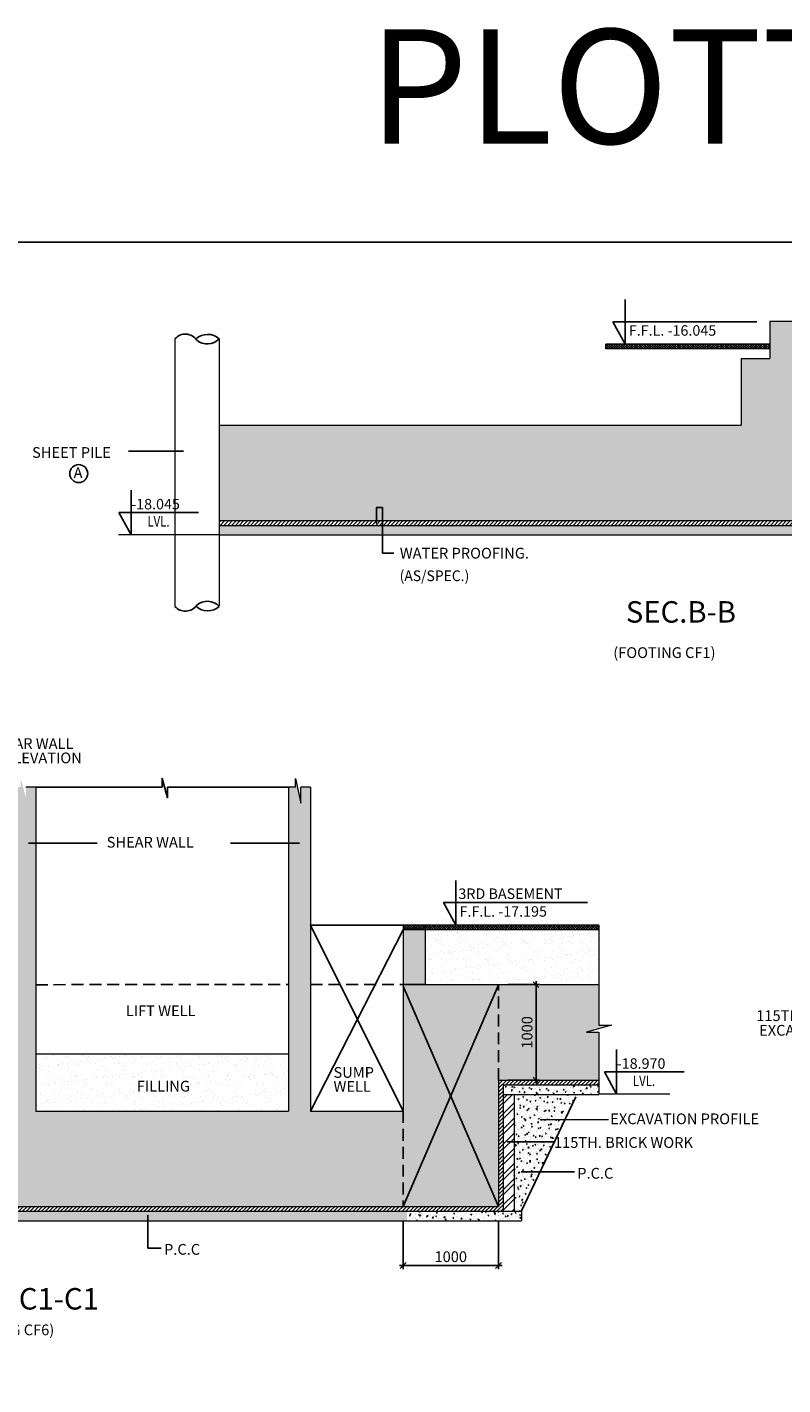
# Model space of a CAD drawing. Units: millimetres. Extents: x -163476 to 1349291, y -8256130 to -2389761.
# Drawn here: x -148919 to -133077, y -8219181 to -8190720 of the extents above; entities that cross this region are included whole.
import ezdxf
from ezdxf.enums import TextEntityAlignment as Align

# ---------------------------------------------------------------- set-up
doc = ezdxf.new("R2010")
doc.units = ezdxf.units.MM
doc.header["$LTSCALE"] = 1000
doc.header["$MEASUREMENT"] = 0
doc.header["$PDMODE"] = 35
doc.linetypes.add('HIDDEN', pattern=[0.375, 0.25, -0.125])
doc.layers.get('0').update_dxf_attribs({"linetype": 'CONTINUOUS'})
doc.layers.get('Defpoints').update_dxf_attribs({"linetype": 'CONTINUOUS'})
for name, color, linetype, lineweight in [('BEAM', 4, 'CONTINUOUS', 0), ('dim', 3, 'CONTINUOUS', 0), ('dim st', 3, 'CONTINUOUS', 9), ('HACH', 6, 'CONTINUOUS', 13), ('Wall', 2, 'CONTINUOUS', 30)]:
    doc.layers.add(name, color=color, linetype=linetype, lineweight=lineweight)
for name, color, linetype in [('BEAM HATCH', 252, 'CONTINUOUS'), ('BORDER', 5, 'CONTINUOUS'), ('COL DIM', 3, 'CONTINUOUS'), ('G-ANNO-TEXT', 2, 'CONTINUOUS'), ('GRID DIMEN', 3, 'CONTINUOUS'), ('HATCH', 33, 'CONTINUOUS'), ('LINE', 4, 'CONTINUOUS'), ('PEDESTAL', 3, 'CONTINUOUS'), ('SHADE', 252, 'CONTINUOUS'), ('TEXT', 2, 'CONTINUOUS')]:
    doc.layers.add(name, color=color, linetype=linetype)
doc.styles.add('KD', font='romand.shx', dxfattribs={"width": 0.8, "height": 225})
doc.styles.add('RD', font='romand.shx', dxfattribs={"height": 225})
doc.styles.add('RT', font='romant.shx', dxfattribs={"height": 300})
doc.styles.add('ST', font='romand.shx', dxfattribs={"height": 250})
doc.linetypes.add('ZIGZAG', pattern='A,0.0001,-0.2,[131,ltypeshp.shx,S=0.2,R=0,X=-0.2,Y=0],-0.4,[131,ltypeshp.shx,S=0.2,R=180,X=0.2,Y=0],-0.2', length=0.8001)
doc.dimstyles.new('GR2', dxfattribs={"dimtxt": 225, "dimasz": 125, "dimexe": 75, "dimexo": 75, "dimgap": 75, "dimtad": 1, "dimdec": 0, "dimzin": 3, "dimdsep": 46, "dimtxsty": 'RD', "dimblk1": 'OBLIQUE', "dimblk2": 'OBLIQUE', "dimsah": 1, "dimcen": 0.0625, "dimdle": 75, "dimclrd": 3, "dimclre": 3, "dimclrt": 2, "dimadec": 0, "dimazin": 0, "dimtfac": 1, "dimtdec": 0, "dimtix": 1, "dimtmove": 0, "dimatfit": 3, "dimfxl": 0, "dimtolj": 1, "dimtzin": 0, "dimarcsym": 0})

# ---------------------------------------------------------------- blocks, each defined once
blk = doc.blocks.new('_OBLIQUE')
at = {"color": 0, "linetype": 'ByBlock'}
blk.add_line((-0.5, -0.5), (0.5, 0.5), dxfattribs=at)
blk = doc.blocks.new('*D22')
at = {"layer": 'Defpoints', "color": 0}
for p in [(-138920, -8210792, 94), (-138920, -8212792, 219), (-138252, -8212792)]:
    blk.add_point(p, dxfattribs=at)
at = {"layer": 'PEDESTAL', "color": 3, "lineweight": -2}
for p, q in [((-138845, -8210792), (-138177, -8210792)), ((-138252, -8210717), (-138252, -8212867)), ((-138845, -8212792), (-138177, -8212792))]:
    blk.add_line(p, q, dxfattribs=at)
at = {"layer": 'PEDESTAL', "color": 3, "lineweight": -2, "xscale": 125, "yscale": 125, "zscale": 125}
for p, rotation in [((-138252, -8210792), 90), ((-138252, -8212792), 270)]:
    blk.add_blockref('_OBLIQUE', p, dxfattribs=dict(at, rotation=rotation))
at = {"layer": 'PEDESTAL', "color": 2, "insert": (-138439, -8211792), "char_height": 225, "attachment_point": 5, "rotation": 90, "style": 'RD'}
blk.add_mtext('\\A1;1000', dxfattribs=at)
blk = doc.blocks.new('*D23')
at = {"layer": 'Defpoints', "color": 0}
for p in [(-141039, -8215664), (-139039, -8215664, 52), (-139039, -8216682)]:
    blk.add_point(p, dxfattribs=at)
at = {"layer": 'LINE', "color": 3, "lineweight": -2}
for p, q in [((-141039, -8215739), (-141039, -8216757)), ((-139039, -8215739), (-139039, -8216757)), ((-141114, -8216682), (-138964, -8216682))]:
    blk.add_line(p, q, dxfattribs=at)
at = {"layer": 'LINE', "color": 3, "lineweight": -2, "xscale": 125, "yscale": 125, "zscale": 125, "rotation": 180}
blk.add_blockref('_OBLIQUE', (-141039, -8216682), dxfattribs=at)
at = {"layer": 'LINE', "color": 3, "lineweight": -2, "xscale": 125, "yscale": 125, "zscale": 125}
blk.add_blockref('_OBLIQUE', (-139039, -8216682), dxfattribs=at)
at = {"layer": 'LINE', "color": 2, "insert": (-140039, -8216495), "char_height": 225, "attachment_point": 5, "style": 'RD'}
blk.add_mtext('\\A1;1000', dxfattribs=at)

msp = doc.modelspace()

# ---------------------------------------------------------------- hatches: boundary and pattern name
at = {"layer": 'BEAM HATCH'}
for points in [[(-124678.29, -8199062.99), (-124678.33, -8200663.33), (-123785.13, -8200663.33), (-123785.13, -8200881.74), (-123736.15, -8200881.74), (-123842.35, -8200973.8), (-123797.41, -8200973.8), (-123797.37, -8201063.84), (-144893.77, -8201059.98), (-144893.76, -8199063.15), (-133951.12, -8199063.15), (-133951.12, -8197663.28), (-133350.85, -8197663.28), (-133350.85, -8196892.4), (-132803.63, -8196892.4), (-132803.63, -8196740.45), (-132704.77, -8197021.43), (-132701.69, -8196892.4), (-131850.85, -8196892.4), (-131852.25, -8197663.28), (-131107.08, -8197663.28), (-131107.11, -8199063.15)], [(-160582.87, -8212791.87), (-156495.73, -8212791.86), (-156501.83, -8215441.87), (-139038.95, -8215441.87), (-139040.12, -8212791.87), (-136937.29, -8212789.47), (-136937.29, -8211788.72), (-137193.08, -8211788.72), (-136666.11, -8211641.87), (-136937.29, -8211640.58), (-136937.28, -8210791.87), (-140578.95, -8210791.87), (-140578.95, -8209641.87), (-141038.95, -8209640.96), (-141039.78, -8213441.87), (-142978.95, -8213441.87), (-142978.95, -8206651.18), (-143184.56, -8206651.18), (-143184.56, -8206990.6), (-143296.28, -8206469.61), (-143296.28, -8206651.18), (-143439.39, -8206651.18), (-143439.39, -8213441.87), (-148738.95, -8213441.87), (-148738.95, -8206651.18), (-148944.56, -8206651.18), (-148944.56, -8206867.35), (-149056.28, -8206469.61), (-149056.28, -8206651.18), (-149199.39, -8206651.18), (-149200.18, -8213441.87), (-154498.95, -8213441.87), (-154498.95, -8206651.18), (-154644.12, -8206651.18), (-154644.12, -8206873.36), (-154755.85, -8206469.61), (-154755.85, -8206651.18), (-154958.95, -8206659.9), (-154955.73, -8210791.87), (-159918.36, -8210791.83), (-159918.36, -8212391.67), (-160595.11, -8212391.67), (-160595.11, -8212610.08), (-160644.08, -8212610.08), (-160537.89, -8212702.14), (-160582.82, -8212702.14)]]:
    msp.add_hatch(color=256, dxfattribs=at).paths.add_polyline_path(points)
at = {"layer": 'COL DIM', "ltscale": 350}
h = msp.add_hatch(dxfattribs=at)
h.set_pattern_fill('AR-CONC', color=256, scale=25, style=0)
h.set_pattern_definition([(50, (-60202.49, -4156439.21), (179.3150457, -15.688034), [18.75, -206.25]), (355, (-60202.49, -4156439.21), (-34.687833, 188.0480334), [15, -165]), (100.4514, (-60187.55, -4156440.52), (144.6273454, 172.3598855), [15.9350475, -175.285528]), (46.1842, (-60202.5, -4156389.21), (266.810262, -41.379754), [28.125, -309.375]), (96.6356, (-60180.26, -4156392.66), (233.665676, 243.529468), [23.902572, -262.92825]), (351.1842, (-60202.5, -4156389.2), (233.665486, 243.52965), [22.5, -247.5]), (21, (-60177.49, -4156401.71), (149.226763, -100.6547227), [18.75, -206.25]), (326, (-60177.49, -4156401.71), (60.828833, 181.287511), [15, -165]), (71.4514, (-60165.06, -4156410.1), (210.055657, 80.632624), [15.9350475, -175.285528]), (37.5, (-60202.49, -4156439.21), (3.0399638, 83.2234635), [0, -163, 0, -167.5, 0, -165.625]), (7.5, (-60202.49, -4156439.21), (65.7673844, 98.602928), [0, -95.5, 0, -159.25, 0, -63.125]), (327.5, (-60258.24, -4156439.21), (133.455609, -5.6387179), [0, -62.5, 0, -195, 0, -258.75]), (317.5, (-60283.24, -4156439.21), (145.7965423, 25.0262456), [0, -81.25, 0, -129.5, 0, -183.75])])
h.paths.add_polyline_path([(-144893.77, -8201163.84), (-123797.21, -8201163.84), (-123797.21, -8201363.34), (-144893.77, -8201363.34)])
at = {"layer": 'dim'}
h = msp.add_hatch(dxfattribs=at)
h.set_pattern_fill('ANSI31', color=256, scale=450, style=0)
h.set_pattern_definition([(45, (-60202.49, -4156439.21), (-39.77475644, 39.77475644), [])])
h.paths.add_polyline_path([(-123797.37, -8201063.84), (-144893.77, -8201063.84), (-144893.77, -8201163.84), (-123797.37, -8201163.84)])
h = msp.add_hatch(dxfattribs=at)
h.set_pattern_fill('ANSI31', color=256, scale=450, style=0)
h.set_pattern_definition([(45, (-81472.94, 55065.563), (-39.77475644, 39.77475644), [])])
h.paths.add_polyline_path([(-159918.36, -8212891.87), (-159918.35, -8212791.87), (-156495.73, -8212791.87), (-156501.83, -8215441.87), (-139038.95, -8215441.87), (-139038.95, -8212791.87), (-136937.29, -8212791.91), (-136937.29, -8212891.91), (-138938.95, -8212891.87), (-138938.95, -8215541.87), (-156601.83, -8215541.87), (-156595.73, -8212891.87)])
h = msp.add_hatch(dxfattribs=at)
h.set_pattern_fill('ANSI32', color=256, scale=600, style=0)
h.set_pattern_definition([(45, (-81472.94, 55065.56), (-159.099026, 159.099026), []), (45, (-81366.88, 55065.56), (-159.099026, 159.099026), [])])
h.paths.add_polyline_path([(-138708.95, -8213091.87), (-138938.95, -8213091.87), (-138938.95, -8215541.87), (-138708.95, -8215541.87)])
at = {"layer": 'HACH'}
h = msp.add_hatch(dxfattribs=at)
h.set_pattern_fill('ANSI37', color=6, scale=300, style=0)
h.set_pattern_definition([(45, (608400.998, 126564.463), (-26.5165043, 26.5165043), []), (135, (608400.998, 126564.463), (-26.5165043, -26.5165043), [])])
h.paths.add_polyline_path([(-136790.95, -8197363.28), (-136790.95, -8197463.28), (-133350.85, -8197463.28), (-133350.85, -8197363.28)])
h = msp.add_hatch(dxfattribs=at)
h.set_pattern_fill('ANSI37', color=6, scale=300, style=0)
h.set_pattern_definition([(45, (606213.04, 125674.905), (-26.5165043, 26.5165043), []), (135, (606213.04, 125674.905), (-26.5165043, -26.5165043), [])])
h.paths.add_polyline_path([(-140578.95, -8209541.95), (-141038.95, -8209541.95), (-141038.95, -8209641.87), (-140578.95, -8209641.87)])
h = msp.add_hatch(dxfattribs=at)
h.set_pattern_fill('ANSI37', color=6, scale=300, style=0)
h.set_pattern_definition([(45, (83590.73, -4137313.916), (-26.5165043, 26.5165043), []), (135, (83590.73, -4137313.916), (-26.5165043, -26.5165043), [])])
h.paths.add_polyline_path([(-136937.29, -8209641.87), (-136937.29, -8209541.87), (-140578.96, -8209541.87), (-140578.96, -8209641.87)])
h = msp.add_hatch(dxfattribs=at)
h.set_pattern_fill('AR-SAND', color=3, scale=150, style=0)
h.set_pattern_definition([(37.5, (83590.73, -4137313.92), (-9.449004, 289.023565), [0, -228, 0, -255, 0, -243.75]), (7.5, (83590.73, -4137313.9), (265.466506, 423.32191), [0, -123, 0, -205.5, 0, -78.75]), (327.5, (83406.23, -4137313.92), (467.12128, 0.848858), [0, -75, 0, -270, 0, -352.5]), (317.5, (83406.23, -4137313.9), (450.91899, 131.651335), [0, -37.5, 0, -177, 0, -202.5])])
h.paths.add_polyline_path([(-140578.95, -8211241.87), (-140578.95, -8210791.87), (-136937.29, -8210791.87), (-136937.29, -8209641.87), (-140578.96, -8209641.87), (-140578.96, -8211241.87)])
h = msp.add_hatch(dxfattribs=at)
h.set_pattern_fill('AR-SAND', color=3, scale=150, style=0)
h.set_pattern_definition([(37.5, (-81472.94, 55065.56), (-9.449004, 289.0235654), [0, -228, 0, -255, 0, -243.75]), (7.5, (-81472.94, 55065.56), (265.466506, 423.32191), [0, -123, 0, -205.5, 0, -78.75]), (327.5, (-81657.44, 55065.56), (467.121279, 0.848858), [0, -75, 0, -270, 0, -352.5]), (317.5, (-81657.44, 55065.56), (450.91899, 131.651335), [0, -37.5, 0, -177, 0, -202.5])])
h.paths.add_polyline_path([(-148738.95, -8213441.87), (-143439.39, -8213441.87), (-143439.39, -8212241.87), (-148738.95, -8212241.87)])
at = {"layer": 'HATCH'}
h = msp.add_hatch(dxfattribs=at)
h.set_pattern_fill('AR-CONC', color=3, scale=25, style=0)
h.set_pattern_definition([(50, (-122089.57, -4275658.98), (179.3150457, -15.688034), [18.75, -206.25]), (355, (-122089.57, -4275658.98), (-34.687833, 188.048033), [15, -165]), (100.4514, (-122074.63, -4275660.29), (144.6273454, 172.3598855), [15.9350475, -175.285528]), (46.1842, (-122089.57, -4275608.98), (266.810262, -41.379754), [28.125, -309.375]), (96.6356, (-122067.33, -4275612.43), (233.665676, 243.529468), [23.902572, -262.92825]), (351.1842, (-122089.57, -4275608.98), (233.665486, 243.52965), [22.5, -247.5]), (21, (-122064.57, -4275621.48), (149.226763, -100.6547227), [18.75, -206.25]), (326, (-122064.57, -4275621.48), (60.828833, 181.287511), [15, -165]), (71.4514, (-122052.13, -4275629.87), (210.055657, 80.632624), [15.9350475, -175.285528]), (37.5, (-122089.57, -4275658.98), (3.0399638, 83.2234635), [0, -163, 0, -167.5, 0, -165.625]), (7.5, (-122089.57, -4275658.98), (65.7673844, 98.602928), [0, -95.5, 0, -159.25, 0, -63.125]), (327.5, (-122145.32, -4275658.98), (133.455609, -5.6387179), [0, -62.5, 0, -195, 0, -258.75]), (317.5, (-122170.32, -4275658.98), (145.7965423, 25.0262456), [0, -81.25, 0, -129.5, 0, -183.75])])
h.paths.add_polyline_path([(-136937.29, -8213091.91), (-138938.95, -8213091.91), (-138938.95, -8212891.87), (-136937.29, -8212891.87)])
h = msp.add_hatch(dxfattribs=at)
h.set_pattern_fill('AR-CONC', color=3, scale=25, style=0)
h.set_pattern_definition([(50, (-361349.91, 75457.8), (179.3150457, -15.6880337), [18.75, -206.25]), (355, (-361349.91, 75457.8), (-34.6878334, 188.0480334), [15, -165]), (100.4514, (-361334.97, 75456.49), (144.6273454, 172.3598855), [15.9350475, -175.285528]), (46.1842, (-361349.91, 75507.8), (266.810262, -41.3797536), [28.125, -309.375]), (96.6356, (-361327.68, 75504.35), (233.665676, 243.529468), [23.902572, -262.92825]), (351.1842, (-361349.9, 75507.8), (233.665486, 243.52965), [22.5, -247.5]), (21, (-361324.91, 75495.3), (149.226763, -100.6547227), [18.75, -206.25]), (326, (-361324.91, 75495.3), (60.828833, 181.2875113), [15, -165]), (71.4514, (-361312.48, 75486.9), (210.055657, 80.632624), [15.9350475, -175.285528]), (37.5, (-361349.91, 75457.795), (3.03996383, 83.22346346), [0, -163, 0, -167.5, 0, -165.625]), (7.5, (-361349.91, 75457.795), (65.7673844, 98.602928), [0, -95.5, 0, -159.25, 0, -63.125]), (327.5, (-361405.66, 75457.795), (133.45560904, -5.63871793), [0, -62.5, 0, -195, 0, -258.75]), (317.5, (-361430.66, 75457.8), (145.7965423, 25.0262456), [0, -81.25, 0, -129.5, 0, -183.75])])
h.paths.add_polyline_path([(-138565.62, -8215549.07), (-138715.62, -8215549.07), (-138716.68, -8213099.09), (-137404.41, -8213099.09)])
h = msp.add_hatch(dxfattribs=at)
h.set_pattern_fill('AR-CONC', color=3, scale=25, style=0)
h.set_pattern_definition([(50, (278327.8, -4130985.49), (179.3150457, -15.688034), [18.75, -206.25]), (355, (278327.8, -4130985.5), (-34.687833, 188.0480334), [15, -165]), (100.4514, (278342.74, -4130986.8), (144.6273454, 172.3598855), [15.9350475, -175.285528]), (46.1842, (278327.8, -4130935.5), (266.810262, -41.379754), [28.125, -309.375]), (96.6356, (278350.03, -4130938.94), (233.665676, 243.529468), [23.902572, -262.92825]), (351.1842, (278327.8, -4130935.5), (233.665486, 243.52965), [22.5, -247.5]), (21, (278352.8, -4130947.99), (149.226763, -100.6547227), [18.75, -206.25]), (326, (278352.8, -4130948), (60.828833, 181.287511), [15, -165]), (71.4514, (278365.23, -4130956.38), (210.055657, 80.632624), [15.9350475, -175.285528]), (37.5, (278327.794, -4130985.49), (3.0399638, 83.2234635), [0, -163, 0, -167.5, 0, -165.625]), (7.5, (278327.79, -4130985.49), (65.7673844, 98.602928), [0, -95.5, 0, -159.25, 0, -63.125]), (327.5, (278272.044, -4130985.49), (133.455609, -5.6387179), [0, -62.5, 0, -195, 0, -258.75]), (317.5, (278247.04, -4130985.49), (145.7965423, 25.0262456), [0, -81.25, 0, -129.5, 0, -183.75])])
h.paths.add_polyline_path([(-140958.95, -8215741.87), (-140958.95, -8215541.87), (-156978.95, -8215541.87), (-156978.95, -8215741.87)])
h = msp.add_hatch(dxfattribs=at)
h.set_pattern_fill('AR-CONC', color=3, scale=25, style=0)
h.set_pattern_definition([(50, (-164860.26, 27536.08), (179.3150457, -15.6880337), [18.75, -206.25]), (355, (-164860.26, 27536.08), (-34.6878334, 188.0480334), [15, -165]), (100.4514, (-164845.32, 27534.78), (144.6273454, 172.3598855), [15.9350475, -175.285528]), (46.1842, (-164860.26, 27586.08), (266.810262, -41.3797536), [28.125, -309.375]), (96.6356, (-164838.02, 27582.64), (233.665676, 243.529468), [23.902572, -262.92825]), (351.1842, (-164860.26, 27586.08), (233.665486, 243.52965), [22.5, -247.5]), (21, (-164835.26, 27573.58), (149.226763, -100.6547227), [18.75, -206.25]), (326, (-164835.26, 27573.58), (60.828833, 181.2875113), [15, -165]), (71.4514, (-164822.82, 27565.2), (210.055657, 80.632624), [15.9350475, -175.285528]), (37.5, (-164860.26, 27536.084), (3.03996383, 83.22346346), [0, -163, 0, -167.5, 0, -165.625]), (7.5, (-164860.26, 27536.08), (65.7673844, 98.602928), [0, -95.5, 0, -159.25, 0, -63.125]), (327.5, (-164916.01, 27536.084), (133.45560904, -5.63871793), [0, -62.5, 0, -195, 0, -258.75]), (317.5, (-164941.01, 27536.08), (145.7965423, 25.0262456), [0, -81.25, 0, -129.5, 0, -183.75])])
h.paths.add_polyline_path([(-138558.95, -8215541.87), (-140923.04, -8215541.87), (-140923.04, -8215741.87), (-138558.95, -8215741.87)])

# ---------------------------------------------------------------- linework, layer by layer
at = {"layer": 'BEAM'}
for p, q in [((-132803.63, -8196892.4, 70.46), (-133350.85, -8196892.4, 174.52)), ((-145821.91, -8197253.54, 103.15), (-145821.91, -8202863.35, 103.15)), ((-144893.72, -8197253.54, 103.15), (-144893.72, -8202852.87, 103.15)), ((-148738.95, -8206651.18, -53.89), (-148944.56, -8206651.18, -68.71)), ((-143296.28, -8206651.18, -68.71), (-143439.39, -8206651.18, -68.71)), ((-142978.95, -8206651.18, -53.89), (-143184.56, -8206651.18, -68.71))]:
    msp.add_line(p, q, dxfattribs=at)
at = {"layer": 'BEAM', "linetype": 'Continuous'}
for p, q in [((-133350.85, -8196892.4, 212.52), (-133350.85, -8197663.28, 212.52)), ((-133951.08, -8197663.28, 65.69), (-133951.12, -8199063.15, 150.68)), ((-133951.08, -8197663.28, 35.16), (-133350.85, -8197663.28, 90.03)), ((-144893.72, -8199063.15, 103.15), (-144893.77, -8201363.15, 8.11)), ((-144893.72, -8199063.15, 123.53), (-133951.12, -8199063.15, 120.77)), ((-144893.77, -8201063.16, 106.18), (-123797.37, -8201063.84, 108.38)), ((-144893.77, -8201163.84, 20.37), (-123797.31, -8201163.82, 110.69)), ((-144893.77, -8201363.15, 39.09), (-123797.21, -8201363.34, 37.03)), ((-148738.95, -8206651.18, -99.4), (-148738.95, -8213441.87, -99.4)), ((-143439.39, -8206651.18, 8.11), (-143439.39, -8213441.87, 8.11)), ((-142978.95, -8206651.18, -99.4), (-142978.95, -8213441.87, -99.4)), ((-141038.95, -8209541.96, -22.77), (-141038.95, -8213441.87, 22.9)), ((-136937.33, -8209541.87, -112.4), (-136937.29, -8211641.87, -53.4)), ((-140578.95, -8209641.87, -113.58), (-140578.95, -8210791.87, -120.96)), ((-140578.95, -8210791.87, -120.96), (-136937.28, -8210791.87, -56.78)), ((-136666.11, -8211641.87, -53.4), (-137193.08, -8211788.93, -104.78)), ((-137193.08, -8211788.93, -104.78), (-136937.29, -8211788.72, -52.82)), ((-136937.29, -8211641.87, -53.4), (-136666.11, -8211641.87, -53.4)), ((-136937.29, -8211788.72, -52.82), (-136937.29, -8213091.87, -12.52)), ((-148738.95, -8212241.87, -29.01), (-143439.39, -8212241.87, 6.72)), ((-139038.99, -8212791.87, 50.97), (-136937.29, -8212791.91, 67.96)), ((-139038.95, -8212791.87, -83.46), (-139038.95, -8215441.87, -177.22)), ((-138938.95, -8212891.87, 50.97), (-136937.29, -8212891.91, 67.21)), ((-138938.95, -8212891.87, -83.46), (-138938.95, -8215541.87, -177.22)), ((-138938.95, -8213091.87, -83.46), (-136937.29, -8213091.91, -67.21)), ((-138708.95, -8213091.87, -83.46), (-138708.95, -8215541.87, -184.59)), ((-148738.95, -8213441.87, -29.01), (-143439.39, -8213441.87, 6.72)), ((-142978.95, -8213441.87, 9.82), (-141038.95, -8213441.87, 22.9)), ((-156498.95, -8215441.87, -99.4), (-139038.95, -8215441.87, -132.99)), ((-156978.95, -8215541.87, -99.4), (-138558.95, -8215541.87, -267.42)), ((-156978.95, -8215741.87, -99.4), (-138558.95, -8215741.87, -267.42)), ((-156828.95, -8215741.87, -99.4), (-139038.95, -8215741.87, -132.99)), ((-138558.95, -8215541.87, -267.42), (-138558.95, -8215741.87, -267.42))]:
    msp.add_line(p, q, dxfattribs=at)
at = {"layer": 'BEAM', "elevation": -68.71}
msp.add_lwpolyline([(-143296.28, -8206651.18), (-143296.28, -8206469.61), (-143184.56, -8206990.6), (-143184.56, -8206651.18)], dxfattribs=at)
at = {"layer": 'BORDER', "elevation": -67.21}
msp.add_lwpolyline([(-163476.5, -8255229.15), (-63476.5, -8255229.15), (-63476.5, -8195229.15), (-163476.5, -8195229.15)], close=True, dxfattribs=at)
at = {"layer": 'dim', "ltscale": 350}
for p, q in [((-133350.85, -8197363.28, 212.52), (-136790.95, -8197363.28, 211.98)), ((-133350.85, -8197463.28, 212.52), (-136790.95, -8197463.28, 211.98)), ((-144893.77, -8201362.84, 8.13), (-147007.9, -8201362.8, 41.17)), ((-136937.29, -8209541.87, -112.4), (-141038.95, -8209541.96, -109.17)), ((-136937.29, -8209641.87, -112.4), (-141038.95, -8209641.87, -113.73)), ((-135444.96, -8213089.2, -12.6), (-136937.29, -8213089.2, -12.6))]:
    msp.add_line(p, q, dxfattribs=at)
at = {"layer": 'G-ANNO-TEXT'}
for p, q in [((-136790.95, -8197363.28, 140.95), (-136790.95, -8197463.28, 140.95)), ((-142978.95, -8209541.96, -99.4), (-141038.95, -8213441.87, 22.9)), ((-141038.95, -8209541.96, -22.77), (-142978.95, -8209541.96, -99.4)), ((-141038.95, -8209641.87, -113.73), (-142978.95, -8213441.87, -99.4))]:
    msp.add_line(p, q, dxfattribs=at)
at = {"layer": 'G-ANNO-TEXT', "color": 6}
for p, q in [((-148738.95, -8206651.18, -53.89), (-146089.17, -8206651.18, -22.89)), ((-145977.45, -8206651.18, -21.58), (-143439.39, -8206651.18, 8.11)), ((-140578.95, -8210791.87, -120.96), (-141038.95, -8210791.89, -121.24)), ((-139038.95, -8215441.87, -177.22), (-141038.95, -8210822.03, -35.37)), ((-141037.95, -8215441.87, 19.07), (-139038.97, -8210792.43, -80.29))]:
    msp.add_line(p, q, dxfattribs=at)
at = {"layer": 'G-ANNO-TEXT', "color": 6, "linetype": 'HIDDEN'}
for p, q in [((-148738.95, -8210792.15, -125.9), (-143439.39, -8210791.97, -122.69)), ((-142978.95, -8210791.95, -122.41), (-141038.95, -8210791.89, -121.24)), ((-139038.96, -8212792.43, -83.48), (-139038.97, -8210792.43, -80.29)), ((-141037.95, -8213441.87, 22.91), (-141037.95, -8215441.87, 19.07))]:
    msp.add_line(p, q, dxfattribs=at)
at = {"layer": 'G-ANNO-TEXT', "color": 6, "elevation": -22.89}
msp.add_lwpolyline([(-146089.17, -8206651.18), (-146089.17, -8206469.61), (-145977.45, -8206873.36), (-145977.45, -8206651.18)], dxfattribs=at)
at = {"layer": 'GRID DIMEN', "linetype": 'ZIGZAG', "ltscale": 0.4}
msp.add_line((-138565.62, -8215549.07, -99.72), (-137414.85, -8213141.87, 44.73), dxfattribs=at)
at = {"layer": 'LINE', "color": 1}
for p, q in [((-136385.34, -8196427.28, 212.05), (-136385.34, -8197363.28, 212.05)), ((-136639.34, -8196894.43, 212.05), (-133625.62, -8196894.43, 212.05)), ((-136385.34, -8197363.28, 212.05), (-136639.34, -8196894.43, 212.05)), ((-146740.47, -8200426.8, 41.17), (-146740.47, -8201362.8, 41.17)), ((-146994.47, -8200893.95, 41.17), (-145327.47, -8200893.95, 41.17)), ((-146740.47, -8201362.8, 41.17), (-146994.47, -8200893.95, 41.17)), ((-139933.74, -8208605.94, -110.04), (-139933.74, -8209541.94, -110.04)), ((-140187.74, -8209073.09, -110.04), (-137174.02, -8209073.09, -110.04)), ((-139933.74, -8209541.94, -110.04), (-140187.74, -8209073.09, -110.04)), ((-136561.79, -8212153.2, -12.6), (-136561.79, -8213089.2, -12.6)), ((-136815.79, -8212620.35, -12.6), (-135148.79, -8212620.35, -12.6)), ((-136561.79, -8213089.2, -12.6), (-136815.79, -8212620.35, -12.6))]:
    msp.add_line(p, q, dxfattribs=at)
at = {"layer": 'LINE', "color": 4}
for centre, radius, start, end in [((-145604.09, -8197442.27, 103.15), 288.22, 33.685249, 139.092034), ((-145604.09, -8197442.27, 103.15), 288.22, 33.685249, 139.092034), ((-145134.49, -8197518.2, 103.15), 357.79, 47.706692, 133.026377), ((-145134.49, -8197518.2, 103.15), 357.79, 47.706692, 133.026377), ((-145144.26, -8197019.37, 103.15), 342.93, 230.091132, 316.934146), ((-145144.26, -8197019.37, 103.15), 342.93, 230.091132, 316.934146), ((-145604.09, -8202674.62, 103.15), 288.22, 220.907966, 326.314751), ((-145604.09, -8202674.62, 103.15), 288.22, 220.907966, 326.314751), ((-145134.49, -8202598.69, 103.15), 357.79, 226.973623, 312.293308), ((-145134.49, -8202598.69, 103.15), 357.79, 226.973623, 312.293308), ((-145144.26, -8203097.52, 103.15), 342.93, 43.065854, 129.908868), ((-145144.26, -8203097.52, 103.15), 342.93, 43.065854, 129.908868)]:
    msp.add_arc(centre, radius, start, end, dxfattribs=at)
at = {"layer": 'SHADE', "color": 1}
msp.add_circle((-147838.69, -8200078.84, 140.95), 187.93, dxfattribs=at)

# ---------------------------------------------------------------- texts
at = {"layer": 'dim st', "color": 2, "linetype": 'ByBlock', "ltscale": 0.25, "style": 'KD'}
for s, p in [('WATER PROOFING.  ', (-141106.76, -8201859.33, -169.75)), ('(FOOTING CF1)', (-136632.15, -8203944.42, 140.95)), ('SHEAR WALL', (-149774.92, -8205851.15, 1129.43)), ('IN ELEVATION', (-149769.28, -8206151.2, 2378.58)), ('SHEAR WALL', (-147253.16, -8207918.9, 8.11)), ('115TH. BRICK WORK', (-133634.08, -8211554.68, -1231.05)), ('EXCAVATION PROFILE', (-133573.9, -8211861.22, -2106.01)), ('EXCAVATION PROFILE', (-136694.83, -8213717.43, -1200.92)), ('115TH. BRICK WORK', (-137874.77, -8214213.89, -720.01)), ('P.C.C', (-137387.36, -8214858.86, -650.26)), ('(FOOTING CF6)', (-150494.93, -8218141.07))]:
    msp.add_text(s, height=225, dxfattribs=at).set_placement(p)
at = {"layer": 'SHADE', "color": 1, "style": 'RT'}
for s, p in [('%%USEC.B-B', (-135213.91, -8203036.24, 140.95)), ('%%USEC.C1-C1', (-148900.23, -8217435.7))]:
    msp.add_text(s, height=450, dxfattribs=at).set_placement(p, align=Align.MIDDLE)
at = {"layer": 'TEXT', "color": 1, "style": 'RT'}
msp.add_text('PLOTTED 07-08-10', height=2400, dxfattribs=at).set_placement((-141756.91, -8193162.61))
at = {"layer": 'TEXT', "style": 'RD'}
for s, height, p in [('F.F.L. -16.045', 220, (-136306.16, -8197188.44, 215.29)), ('SHEET PILE', 225, (-148816.07, -8199748.43, 173.73)), ('A', 225, (-147945.98, -8200173.71, 140.95)), ('-18.045', 220, (-146737.96, -8200828.98, 2700424.17)), ('3RD BASEMENT', 220, (-139878.52, -8208995.14, -106.8)), ('F.F.L. -17.195', 220, (-139854.56, -8209367.1, -106.8)), ('LIFT WELL', 225, (-146851.67, -8211452.31, -1119.03)), ('-18.970', 220, (-136559.27, -8212555.37, 2700370.4)), ('SUMP', 225, (-142497.13, -8212744.75, -1886.53)), ('FILLING', 225, (-146621.78, -8213032.68)), ('WELL', 225, (-142497.13, -8213038.05, -1886.53)), ('P.C.C', 225, (-146049.53, -8216453.47, -166.92))]:
    msp.add_text(s, height=height, dxfattribs=at).set_placement(p)
at = {"layer": 'TEXT', "style": 'RD', "width": 0.8}
for p in [(-146399.11, -8201190.34, 2700424.17), (-136220.42, -8212916.73, 2700370.4)]:
    msp.add_text('LVL.', height=220, dxfattribs=at).set_placement(p)
at = {"layer": 'Wall', "color": 2, "style": 'ST', "width": 0.95}
msp.add_text('(AS/SPEC.)', height=225, dxfattribs=at).set_placement((-141110.79, -8202332.95, -492.84))

# ---------------------------------------------------------------- dimensions: what is measured, and where the dimension line sits
at = {"layer": 'LINE'}
dim = msp.add_linear_dim(base=(-139038.95, -8216682.08, -184.81), p1=(-141038.95, -8215663.82, -184.81), p2=(-139038.95, -8215663.82, -132.99), text='1000', dimstyle='GR2', override={"dimfxl": 0.65}, dxfattribs=at)
dim.commit()
dim.dimension.update_dxf_attribs({"geometry": '*D23', "text_midpoint": (-140038.95, -8216494.58, -184.81)})
at = {"layer": 'PEDESTAL'}
dim = msp.add_linear_dim(base=(-138251.88, -8212791.91, -150.67), p1=(-138919.55, -8210791.87, -56.78), p2=(-138919.56, -8212791.91, 67.96), angle=90, text='1000', dimstyle='GR2', dxfattribs=at)
dim.commit()
dim.dimension.update_dxf_attribs({"geometry": '*D22', "text_midpoint": (-138439.38, -8211791.89, -150.67)})

# ---------------------------------------------------------------- leaders
at = {"layer": 'dim'}
for points in [[(-145643.04, -8199607.92, 174.03), (-146797.28, -8199607.92, 174.03)], [(-148894.29, -8207826.91, 8.11), (-147450.3, -8207826.91, 8.11)], [(-143211.71, -8207826.91, 8.11), (-144658.78, -8207826.91, 8.11)], [(-138564.92, -8214718.36, -616.37), (-137445.42, -8214718.36, -616.37)], [(-146392.38, -8215624.34, -166.61), (-146392.38, -8216312.96, -166.61), (-146107.6, -8216312.96, -166.61)]]:
    msp.add_leader(points, dimstyle='GR2', dxfattribs=at)
at = {"layer": 'dim', "color": 3}
for points in [[(-141593.19, -8201128.18, 86.13), (-141593.19, -8200788.75, 86.13), (-141470.62, -8200788.75, 86.13), (-141470.62, -8201743.48, 86.13), (-141231.41, -8201743.48, 86.13)], [(-138167.42, -8213627.34, -187.34), (-136731.04, -8213622.03, -187.34)], [(-138856.33, -8214088.86, -166.61), (-137876.71, -8214088.86, -166.61)]]:
    msp.add_leader(points, dimstyle='GR2', dxfattribs=at)

doc.saveas('drawing.dxf')
